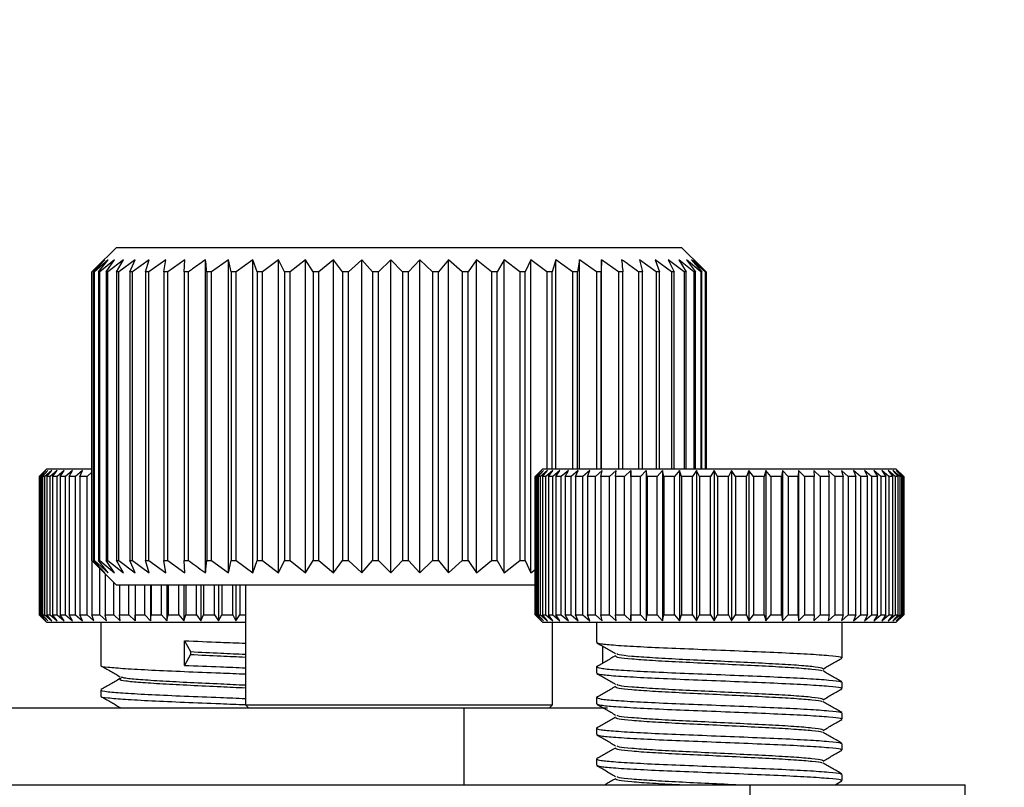
# Model space of a CAD drawing. Units: millimetres. Extents: x 5 to 292, y 5 to 205.
# Drawn here: x 114 to 117, y 74 to 76 of the extents above; entities that cross this region are included whole.
import ezdxf

# ---------------------------------------------------------------- set-up
doc = ezdxf.new("R2010")
doc.units = ezdxf.units.MM
doc.styles.add('SLDTEXTSTYLE0', font='TXT', dxfattribs={"width": 0.75})
doc.dimstyles.new('SLDDIMSTYLE0', dxfattribs={"dimtxt": 3.5, "dimasz": 3, "dimexe": 0, "dimexo": 0.0625, "dimgap": 0.875, "dimtad": 1, "dimdec": 0, "dimlfac": 10, "dimrnd": 1e-09, "dimzin": 12, "dimdsep": 46, "dimtxsty": 'SLDTEXTSTYLE0', "dimsah": 1, "dimcen": 0.09, "dimadec": 0, "dimazin": 3, "dimtfac": 1, "dimtdec": 0, "dimtofl": 0, "dimtmove": 0, "dimatfit": 3, "dimfxl": 1, "dimfrac": 2, "dimtolj": 1, "dimtzin": 12, "dimarcsym": 0})

# ---------------------------------------------------------------- blocks, each defined once
blk = doc.blocks.new('_D')
at = {"color": 7, "linetype": 'Continuous', "lineweight": 0}
for p, q in [((98.4872, 186.6767), (83.0195, 186.6767)), ((84.0195, 186.6767), (84.0195, 73.7715)), ((93.9605, 73.7715), (83.0195, 73.7715))]:
    blk.add_line(p, q, dxfattribs=at)
at = {"color": 7, "linetype": 'Continuous', "lineweight": 18}
for points in [[(84.0195, 186.6767), (83.5695, 183.6767), (84.4695, 183.6767)], [(84.0195, 73.7715), (84.4695, 76.7715), (83.5695, 76.7715)]]:
    blk.add_solid(points, dxfattribs=at)
at = {"color": 7, "linetype": 'Continuous', "lineweight": 18, "insert": (79.5078, 125.0519), "char_height": 3.5, "attachment_point": 1, "rotation": 90, "style": 'SLDTEXTSTYLE0'}
blk.add_mtext('1129', dxfattribs=at)

msp = doc.modelspace()

# ---------------------------------------------------------------- linework, layer by layer
at = {"color": 7, "linetype": 'Continuous', "lineweight": 25}
for p, q in [((113.9604, 75.7453), (113.8924, 75.6773)), ((113.9604, 75.7453), (115.8004, 75.7453)), ((115.8685, 75.6773), (115.8004, 75.7453)), ((113.8805, 75.6653), (113.8925, 75.6772)), ((113.9228, 75.7053), (113.8809, 75.6653)), ((113.8864, 75.6653), (113.9228, 75.7053)), ((113.934, 75.7053), (113.8888, 75.6653)), ((113.9019, 75.6653), (113.934, 75.7053)), ((113.9543, 75.7053), (113.9062, 75.6653)), ((113.9268, 75.6653), (113.9543, 75.7053)), ((113.9836, 75.7053), (113.9329, 75.6653)), ((113.9609, 75.6653), (113.9836, 75.7053)), ((114.0215, 75.7053), (113.9689, 75.6653)), ((114.0039, 75.6653), (114.0215, 75.7053)), ((114.0676, 75.7053), (114.0135, 75.6653)), ((114.0553, 75.6653), (114.0676, 75.7053)), ((114.1216, 75.7053), (114.0666, 75.6653)), ((114.1146, 75.6653), (114.1216, 75.7053)), ((114.1829, 75.7053), (114.1275, 75.6653)), ((114.1814, 75.6653), (114.1829, 75.7053)), ((114.2509, 74.6853), (114.2509, 75.7053)), ((114.325, 75.7053), (114.2703, 75.6653)), ((114.3343, 75.6653), (114.325, 75.7053)), ((114.325, 74.6853), (114.325, 75.7053)), ((114.4044, 75.7053), (114.3509, 75.6653)), ((114.419, 75.6653), (114.4044, 75.7053)), ((114.4044, 74.6853), (114.4044, 75.7053)), ((114.4884, 75.7053), (114.4366, 75.6653)), ((114.5082, 75.6653), (114.4884, 75.7053)), ((114.4884, 74.6853), (114.4884, 75.7053)), ((114.5762, 75.7053), (114.5266, 75.6653)), ((114.601, 75.6653), (114.5762, 75.7053)), ((114.5762, 74.6853), (114.5762, 75.7053)), ((114.6669, 75.7053), (114.6199, 75.6653)), ((114.6964, 75.6653), (114.6669, 75.7053)), ((114.6669, 74.6853), (114.6669, 75.7053)), ((114.7597, 75.7053), (114.7158, 75.6653)), ((114.7937, 75.6653), (114.7597, 75.7053)), ((114.7597, 74.6853), (114.7597, 75.7053)), ((114.8536, 75.7053), (114.8133, 75.6653)), ((114.8917, 75.6653), (114.8536, 75.7053)), ((114.8536, 74.6853), (114.8536, 75.7053)), ((114.9478, 75.7053), (114.9114, 75.6653)), ((114.9897, 75.6653), (114.9478, 75.7053)), ((114.9478, 74.6853), (114.9478, 75.7053)), ((115.0413, 75.7053), (115.0092, 75.6653)), ((115.0866, 75.6653), (115.0413, 75.7053)), ((115.0413, 74.6853), (115.0413, 75.7053)), ((115.1333, 75.7053), (115.1058, 75.6653)), ((115.1815, 75.6653), (115.1333, 75.7053)), ((115.1333, 74.6853), (115.1333, 75.7053)), ((115.2229, 75.7053), (115.2002, 75.6653)), ((115.2735, 75.6653), (115.2229, 75.7053)), ((115.2229, 74.6853), (115.2229, 75.7053)), ((115.3091, 75.7053), (115.2916, 75.6653)), ((115.3618, 75.6653), (115.3091, 75.7053)), ((115.3091, 74.6853), (115.3091, 75.7053)), ((115.3913, 75.7053), (115.3789, 75.6653)), ((115.4454, 75.6653), (115.3913, 75.7053)), ((115.3913, 75.0241), (115.3913, 75.7053)), ((115.4685, 75.7053), (115.4615, 75.6653)), ((115.5235, 75.6653), (115.4685, 75.7053)), ((115.4685, 75.0241), (115.4685, 75.7053)), ((115.54, 75.7053), (115.5385, 75.6653)), ((115.5955, 75.6653), (115.54, 75.7053)), ((115.54, 75.0241), (115.54, 75.7053)), ((115.7181, 75.6653), (115.6634, 75.7053)), ((115.6634, 75.7053), (115.6727, 75.6653)), ((115.7676, 75.6653), (115.7141, 75.7053)), ((115.7141, 75.7053), (115.7287, 75.6653)), ((115.8086, 75.6653), (115.7567, 75.7053)), ((115.7567, 75.7053), (115.7765, 75.6653)), ((115.8406, 75.6653), (115.7909, 75.7053)), ((115.7909, 75.7053), (115.8157, 75.6653)), ((115.8634, 75.6653), (115.8164, 75.7053)), ((115.8164, 75.7053), (115.8459, 75.6653)), ((115.8767, 75.6653), (115.8328, 75.7053)), ((115.8328, 75.7053), (115.8668, 75.6653)), ((115.8804, 75.6653), (115.8401, 75.7053)), ((115.8401, 75.7053), (115.8782, 75.6653)), ((113.8809, 75.6653), (113.8805, 75.6653)), ((113.8805, 75.6653), (113.8805, 74.7253)), ((113.8809, 74.7253), (113.8809, 75.6653)), ((113.8888, 75.6653), (113.8864, 75.6653)), ((113.8864, 75.6653), (113.8864, 74.7253)), ((113.8888, 74.7253), (113.8888, 75.6653)), ((113.9062, 75.6653), (113.9019, 75.6653)), ((113.9019, 75.6653), (113.9019, 74.7253)), ((113.9062, 74.7253), (113.9062, 75.6653)), ((113.9329, 75.6653), (113.9268, 75.6653)), ((113.9268, 75.6653), (113.9268, 74.7253)), ((113.9329, 74.7253), (113.9329, 75.6653)), ((113.9689, 75.6653), (113.9609, 75.6653)), ((113.9609, 75.6653), (113.9609, 74.7253)), ((113.9689, 74.7253), (113.9689, 75.6653)), ((114.0135, 75.6653), (114.0039, 75.6653)), ((114.0039, 75.6653), (114.0039, 74.7253)), ((114.0135, 74.7253), (114.0135, 75.6653)), ((114.0666, 75.6653), (114.0553, 75.6653)), ((114.0553, 75.6653), (114.0553, 74.7253)), ((114.0666, 74.7253), (114.0666, 75.6653)), ((114.1275, 75.6653), (114.1146, 75.6653)), ((114.1146, 75.6653), (114.1146, 74.7253)), ((114.1275, 74.7253), (114.1275, 75.6653)), ((114.1956, 75.6653), (114.1814, 75.6653)), ((114.1814, 75.6653), (114.1814, 74.7253)), ((114.1956, 74.7253), (114.1956, 75.6653)), ((114.2703, 75.6653), (114.2548, 75.6653)), ((114.2548, 75.6653), (114.2548, 74.7253)), ((114.2703, 74.7253), (114.2703, 75.6653)), ((114.3509, 75.6653), (114.3343, 75.6653)), ((114.3343, 75.6653), (114.3343, 74.7253)), ((114.3509, 74.7253), (114.3509, 75.6653)), ((114.4366, 75.6653), (114.419, 75.6653)), ((114.419, 75.6653), (114.419, 74.7253)), ((114.4366, 74.7253), (114.4366, 75.6653)), ((114.5266, 75.6653), (114.5082, 75.6653)), ((114.5082, 75.6653), (114.5082, 74.7253)), ((114.5266, 74.7253), (114.5266, 75.6653)), ((114.6199, 75.6653), (114.601, 75.6653)), ((114.601, 75.6653), (114.601, 74.7253)), ((114.6199, 74.7253), (114.6199, 75.6653)), ((114.7158, 75.6653), (114.6964, 75.6653)), ((114.6964, 75.6653), (114.6964, 74.7253)), ((114.7158, 74.7253), (114.7158, 75.6653)), ((114.8133, 75.6653), (114.7937, 75.6653)), ((114.7937, 75.6653), (114.7937, 74.7253)), ((114.8133, 74.7253), (114.8133, 75.6653)), ((114.9114, 75.6653), (114.8917, 75.6653)), ((114.8917, 75.6653), (114.8917, 74.7253)), ((114.9114, 74.7253), (114.9114, 75.6653)), ((115.0092, 75.6653), (114.9897, 75.6653)), ((114.9897, 75.6653), (114.9897, 74.7253)), ((115.0092, 74.7253), (115.0092, 75.6653)), ((115.1058, 75.6653), (115.0866, 75.6653)), ((115.0866, 75.6653), (115.0866, 74.7253)), ((115.1058, 74.7253), (115.1058, 75.6653)), ((115.2002, 75.6653), (115.1815, 75.6653)), ((115.1815, 75.6653), (115.1815, 74.7253)), ((115.2002, 74.7253), (115.2002, 75.6653)), ((115.2916, 75.6653), (115.2735, 75.6653)), ((115.2735, 75.6653), (115.2735, 74.7253)), ((115.2916, 74.7253), (115.2916, 75.6653)), ((115.3789, 75.6653), (115.3618, 75.6653)), ((115.3618, 75.6653), (115.3618, 75.0241)), ((115.3789, 75.0241), (115.3789, 75.6653)), ((115.4615, 75.6653), (115.4454, 75.6653)), ((115.4454, 75.6653), (115.4454, 75.0241)), ((115.4615, 75.0241), (115.4615, 75.6653)), ((115.5385, 75.6653), (115.5235, 75.6653)), ((115.5235, 75.6653), (115.5235, 75.0241)), ((115.5385, 75.0241), (115.5385, 75.6653)), ((115.6091, 75.6653), (115.5955, 75.6653)), ((115.5955, 75.6653), (115.5955, 75.0241)), ((115.6091, 75.0241), (115.6091, 75.6653)), ((115.6727, 75.6653), (115.6606, 75.6653)), ((115.6606, 75.6653), (115.6606, 75.0241)), ((115.6727, 75.0241), (115.6727, 75.6653)), ((115.7287, 75.6653), (115.7181, 75.6653)), ((115.7181, 75.6653), (115.7181, 75.0241)), ((115.7287, 75.0241), (115.7287, 75.6653)), ((115.7765, 75.6653), (115.7676, 75.6653)), ((115.7676, 75.6653), (115.7676, 75.0241)), ((115.7765, 75.0241), (115.7765, 75.6653)), ((115.8157, 75.6653), (115.8086, 75.6653)), ((115.8086, 75.6653), (115.8086, 75.0241)), ((115.8157, 75.0241), (115.8157, 75.6653)), ((115.8459, 75.6653), (115.8406, 75.6653)), ((115.8406, 75.6653), (115.8406, 75.0241)), ((115.8459, 75.0241), (115.8459, 75.6653)), ((115.8668, 75.6653), (115.8634, 75.6653)), ((115.8634, 75.6653), (115.8634, 75.0241)), ((115.8668, 75.0241), (115.8668, 75.6653)), ((115.8782, 75.6653), (115.8767, 75.6653)), ((115.8767, 75.6653), (115.8767, 75.0241)), ((115.8782, 75.0241), (115.8782, 75.6653)), ((115.8804, 75.6653), (115.8804, 75.0241)), ((113.7346, 75.0241), (113.7096, 74.9991)), ((113.731, 75.0191), (113.7104, 74.9991)), ((113.7119, 74.9991), (113.731, 75.0191)), ((113.7377, 75.0191), (113.7162, 74.9991)), ((113.72, 74.9991), (113.7377, 75.0191)), ((113.7499, 75.0191), (113.7277, 74.9991)), ((113.7337, 74.9991), (113.7499, 75.0191)), ((113.7346, 75.0241), (113.8805, 75.0241)), ((113.7674, 75.0191), (113.7448, 74.9991)), ((113.7529, 74.9991), (113.7674, 75.0191)), ((113.7902, 75.0191), (113.7673, 74.9991)), ((113.7775, 74.9991), (113.7902, 75.0191)), ((113.818, 75.0191), (113.7951, 74.9991)), ((113.8073, 74.9991), (113.818, 75.0191)), ((113.8506, 75.0191), (113.8278, 74.9991)), ((113.8418, 74.9991), (113.8506, 75.0191)), ((113.8805, 75.0128), (113.8652, 74.9991)), ((115.3483, 75.0241), (115.3233, 74.9991)), ((115.3446, 75.0191), (115.324, 74.9991)), ((115.3256, 74.9991), (115.3446, 75.0191)), ((115.3513, 75.0191), (115.3298, 74.9991)), ((115.3336, 74.9991), (115.3513, 75.0191)), ((115.3635, 75.0191), (115.3413, 74.9991)), ((115.3473, 74.9991), (115.3635, 75.0191)), ((115.3483, 75.0241), (116.4983, 75.0241)), ((115.3811, 75.0191), (115.3584, 74.9991)), ((115.3666, 74.9991), (115.3811, 75.0191)), ((115.4039, 75.0191), (115.381, 74.9991)), ((115.3912, 74.9991), (115.4039, 75.0191)), ((115.4317, 75.0191), (115.4087, 74.9991)), ((115.4209, 74.9991), (115.4317, 75.0191)), ((115.4642, 75.0191), (115.4414, 74.9991)), ((115.4555, 74.9991), (115.4642, 75.0191)), ((115.5012, 75.0191), (115.4788, 74.9991)), ((115.4946, 74.9991), (115.5012, 75.0191)), ((115.5422, 75.0191), (115.5204, 74.9991)), ((115.5378, 74.9991), (115.5422, 75.0191)), ((115.5869, 75.0191), (115.566, 74.9991)), ((115.5847, 74.9991), (115.5869, 75.0191)), ((115.6348, 75.0191), (115.6149, 74.9991)), ((115.6349, 74.9991), (115.6348, 75.0191)), ((115.6348, 75.0191), (115.6348, 74.5291)), ((115.6855, 75.0191), (115.6669, 74.9991)), ((115.6878, 74.9991), (115.6855, 75.0191)), ((115.6855, 75.0191), (115.6855, 74.5291)), ((115.7385, 75.0191), (115.7213, 74.9991)), ((115.743, 74.9991), (115.7385, 75.0191)), ((115.7385, 75.0191), (115.7385, 74.5291)), ((115.7933, 75.0191), (115.7776, 74.9991)), ((115.8, 74.9991), (115.7933, 75.0191)), ((115.7933, 75.0191), (115.7933, 74.5291)), ((115.8493, 75.0191), (115.8354, 74.9991)), ((115.8582, 74.9991), (115.8493, 75.0191)), ((115.8493, 75.0191), (115.8493, 74.5291)), ((115.906, 75.0191), (115.894, 74.9991)), ((115.9169, 74.9991), (115.906, 75.0191)), ((115.906, 75.0191), (115.906, 74.5291)), ((115.963, 75.0191), (115.9529, 74.9991)), ((115.9758, 74.9991), (115.963, 75.0191)), ((115.963, 75.0191), (115.963, 74.5291)), ((116.0195, 75.0191), (116.0115, 74.9991)), ((116.0341, 74.9991), (116.0195, 75.0191)), ((116.0195, 75.0191), (116.0195, 74.5291)), ((116.0751, 75.0191), (116.0692, 74.9991)), ((116.0914, 74.9991), (116.0751, 75.0191)), ((116.0751, 75.0191), (116.0751, 74.5291)), ((116.1292, 75.0191), (116.1255, 74.9991)), ((116.147, 74.9991), (116.1292, 75.0191)), ((116.1292, 75.0191), (116.1292, 74.5291)), ((116.1814, 75.0191), (116.1799, 74.9991)), ((116.2005, 74.9991), (116.1814, 75.0191)), ((116.1814, 75.0191), (116.1814, 74.5291)), ((116.2513, 74.9991), (116.231, 75.0191)), ((116.231, 75.0191), (116.2319, 74.9991)), ((116.299, 74.9991), (116.2777, 75.0191)), ((116.2777, 75.0191), (116.2808, 74.9991)), ((116.343, 74.9991), (116.321, 75.0191)), ((116.321, 75.0191), (116.3263, 74.9991)), ((116.383, 74.9991), (116.3605, 75.0191)), ((116.3605, 75.0191), (116.3679, 74.9991)), ((116.4186, 74.9991), (116.3957, 75.0191)), ((116.3957, 75.0191), (116.4053, 74.9991)), ((116.4494, 74.9991), (116.4264, 75.0191)), ((116.4264, 75.0191), (116.438, 74.9991)), ((116.4523, 75.0191), (116.4657, 74.9991)), ((116.4752, 74.9991), (116.4523, 75.0191)), ((116.4956, 74.9991), (116.4731, 75.0191)), ((116.4731, 75.0191), (116.4883, 74.9991)), ((116.5105, 74.9991), (116.4885, 75.0191)), ((116.4885, 75.0191), (116.5053, 74.9991)), ((116.5233, 74.9991), (116.4983, 75.0241)), ((116.5197, 74.9991), (116.4986, 75.0191)), ((116.4986, 75.0191), (116.5168, 74.9991)), ((116.5233, 74.9991), (116.503, 75.0191)), ((116.503, 75.0191), (116.5226, 74.9991)), ((113.7104, 74.9991), (113.7096, 74.9991)), ((113.7097, 74.9991), (113.7097, 74.5491)), ((113.7104, 74.5491), (113.7104, 74.9991)), ((113.7162, 74.9991), (113.7119, 74.9991)), ((113.7119, 74.9991), (113.7119, 74.5491)), ((113.7162, 74.5491), (113.7162, 74.9991)), ((113.7277, 74.9991), (113.72, 74.9991)), ((113.72, 74.9991), (113.72, 74.5491)), ((113.7277, 74.5491), (113.7277, 74.9991)), ((113.7448, 74.9991), (113.7337, 74.9991)), ((113.7337, 74.9991), (113.7337, 74.5491)), ((113.7448, 74.5491), (113.7448, 74.9991)), ((113.7673, 74.9991), (113.7529, 74.9991)), ((113.7529, 74.9991), (113.7529, 74.5491)), ((113.7673, 74.5491), (113.7673, 74.9991)), ((113.7951, 74.9991), (113.7775, 74.9991)), ((113.7775, 74.9991), (113.7775, 74.5491)), ((113.7951, 74.5491), (113.7951, 74.9991)), ((113.8278, 74.9991), (113.8073, 74.9991)), ((113.8073, 74.9991), (113.8073, 74.5491)), ((113.8278, 74.5491), (113.8278, 74.9991)), ((113.8652, 74.9991), (113.8418, 74.9991)), ((113.8418, 74.9991), (113.8418, 74.5491)), ((113.8652, 74.5491), (113.8652, 74.9991)), ((115.324, 74.9991), (115.3233, 74.9991)), ((115.3233, 74.9991), (115.3233, 74.5491)), ((115.324, 74.5491), (115.324, 74.9991)), ((115.3298, 74.9991), (115.3256, 74.9991)), ((115.3256, 74.9991), (115.3256, 74.5491)), ((115.3298, 74.5491), (115.3298, 74.9991)), ((115.3413, 74.9991), (115.3336, 74.9991)), ((115.3336, 74.9991), (115.3336, 74.5491)), ((115.3413, 74.5491), (115.3413, 74.9991)), ((115.3584, 74.9991), (115.3473, 74.9991)), ((115.3473, 74.9991), (115.3473, 74.5491)), ((115.3584, 74.5491), (115.3584, 74.9991)), ((115.381, 74.9991), (115.3666, 74.9991)), ((115.3666, 74.9991), (115.3666, 74.5491)), ((115.381, 74.5491), (115.381, 74.9991)), ((115.4087, 74.9991), (115.3912, 74.9991)), ((115.3912, 74.9991), (115.3912, 74.5491)), ((115.4087, 74.5491), (115.4087, 74.9991)), ((115.4414, 74.9991), (115.4209, 74.9991)), ((115.4209, 74.9991), (115.4209, 74.5491)), ((115.4414, 74.5491), (115.4414, 74.9991)), ((115.4788, 74.9991), (115.4555, 74.9991)), ((115.4555, 74.9991), (115.4555, 74.5491)), ((115.4788, 74.5491), (115.4788, 74.9991)), ((115.5204, 74.9991), (115.4946, 74.9991)), ((115.4946, 74.9991), (115.4946, 74.5491)), ((115.5204, 74.5491), (115.5204, 74.9991)), ((115.566, 74.9991), (115.5378, 74.9991)), ((115.5378, 74.9991), (115.5378, 74.5491)), ((115.566, 74.5491), (115.566, 74.9991)), ((115.6149, 74.9991), (115.5847, 74.9991)), ((115.5847, 74.9991), (115.5847, 74.5491)), ((115.6149, 74.5491), (115.6149, 74.9991)), ((115.6669, 74.9991), (115.6349, 74.9991)), ((115.6349, 74.9991), (115.6349, 74.5491)), ((115.6669, 74.5491), (115.6669, 74.9991)), ((115.7213, 74.9991), (115.6878, 74.9991)), ((115.6878, 74.9991), (115.6878, 74.5491)), ((115.7213, 74.5491), (115.7213, 74.9991)), ((115.7776, 74.9991), (115.743, 74.9991)), ((115.743, 74.9991), (115.743, 74.5491)), ((115.7776, 74.5491), (115.7776, 74.9991)), ((115.8354, 74.9991), (115.8, 74.9991)), ((115.8, 74.9991), (115.8, 74.5491)), ((115.8354, 74.5491), (115.8354, 74.9991)), ((115.894, 74.9991), (115.8582, 74.9991)), ((115.8582, 74.9991), (115.8582, 74.5491)), ((115.894, 74.5491), (115.894, 74.9991)), ((115.9529, 74.9991), (115.9169, 74.9991)), ((115.9169, 74.9991), (115.9169, 74.5491)), ((115.9529, 74.5491), (115.9529, 74.9991)), ((116.0115, 74.9991), (115.9758, 74.9991)), ((115.9758, 74.9991), (115.9758, 74.5491)), ((116.0115, 74.5491), (116.0115, 74.9991)), ((116.0692, 74.9991), (116.0341, 74.9991)), ((116.0341, 74.9991), (116.0341, 74.5491)), ((116.0692, 74.5491), (116.0692, 74.9991)), ((116.1255, 74.9991), (116.0914, 74.9991)), ((116.0914, 74.9991), (116.0914, 74.5491)), ((116.1255, 74.5491), (116.1255, 74.9991)), ((116.1799, 74.9991), (116.147, 74.9991)), ((116.147, 74.9991), (116.147, 74.5491)), ((116.1799, 74.5491), (116.1799, 74.9991)), ((116.2319, 74.9991), (116.2005, 74.9991)), ((116.2005, 74.9991), (116.2005, 74.5491)), ((116.2319, 74.5491), (116.2319, 74.9991)), ((116.2808, 74.9991), (116.2513, 74.9991)), ((116.2513, 74.9991), (116.2513, 74.5491)), ((116.2808, 74.5491), (116.2808, 74.9991)), ((116.3263, 74.9991), (116.299, 74.9991)), ((116.299, 74.9991), (116.299, 74.5491)), ((116.3263, 74.5491), (116.3263, 74.9991)), ((116.3679, 74.9991), (116.343, 74.9991)), ((116.343, 74.9991), (116.343, 74.5491)), ((116.3679, 74.5491), (116.3679, 74.9991)), ((116.4053, 74.9991), (116.383, 74.9991)), ((116.383, 74.9991), (116.383, 74.5491)), ((116.4053, 74.5491), (116.4053, 74.9991)), ((116.438, 74.9991), (116.4186, 74.9991)), ((116.4186, 74.9991), (116.4186, 74.5491)), ((116.438, 74.5491), (116.438, 74.9991)), ((116.4657, 74.9991), (116.4494, 74.9991)), ((116.4494, 74.9991), (116.4494, 74.5491)), ((116.4657, 74.5491), (116.4657, 74.9991)), ((116.4883, 74.9991), (116.4752, 74.9991)), ((116.4752, 74.9991), (116.4752, 74.5491)), ((116.4883, 74.5491), (116.4883, 74.9991)), ((116.5053, 74.9991), (116.4956, 74.9991)), ((116.4956, 74.9991), (116.4956, 74.5491)), ((116.5053, 74.5491), (116.5053, 74.9991)), ((116.5168, 74.9991), (116.5105, 74.9991)), ((116.5105, 74.9991), (116.5105, 74.5491)), ((116.5168, 74.5491), (116.5168, 74.9991)), ((116.5226, 74.9991), (116.5197, 74.9991)), ((116.5197, 74.9991), (116.5197, 74.5491)), ((116.5226, 74.5491), (116.5226, 74.9991)), ((116.5233, 74.9991), (116.5233, 74.5491)), ((113.8925, 74.7134), (113.8805, 74.7253)), ((113.8805, 74.7253), (113.8809, 74.7253)), ((113.8809, 74.7253), (113.9228, 74.6853)), ((113.8809, 74.7249), (113.8809, 74.5491)), ((113.9228, 74.6853), (113.8864, 74.7253)), ((113.8864, 74.7253), (113.8888, 74.7253)), ((113.8888, 74.7253), (113.934, 74.6853)), ((113.8924, 74.7134), (113.9604, 74.6453)), ((113.934, 74.6853), (113.9019, 74.7253)), ((113.9019, 74.7253), (113.9062, 74.7253)), ((113.9062, 74.7253), (113.9543, 74.6853)), ((113.9543, 74.6853), (113.9268, 74.7253)), ((113.9268, 74.7253), (113.9329, 74.7253)), ((113.9329, 74.7253), (113.9836, 74.6853)), ((113.9836, 74.6853), (113.9609, 74.7253)), ((113.9609, 74.7253), (113.9689, 74.7253)), ((113.9689, 74.7253), (114.0215, 74.6853)), ((114.0215, 74.6853), (114.0039, 74.7253)), ((114.0039, 74.7253), (114.0135, 74.7253)), ((114.0135, 74.7253), (114.0676, 74.6853)), ((114.0676, 74.6853), (114.0553, 74.7253)), ((114.0553, 74.7253), (114.0666, 74.7253)), ((114.0666, 74.7253), (114.1216, 74.6853)), ((114.1216, 74.6853), (114.1146, 74.7253)), ((114.1146, 74.7253), (114.1275, 74.7253)), ((114.1275, 74.7253), (114.1829, 74.6853)), ((114.1829, 74.6853), (114.1814, 74.7253)), ((114.1814, 74.7253), (114.1956, 74.7253)), ((114.2548, 74.7253), (114.2703, 74.7253)), ((114.2703, 74.7253), (114.325, 74.6853)), ((114.325, 74.6853), (114.3343, 74.7253)), ((114.3343, 74.7253), (114.3509, 74.7253)), ((114.3509, 74.7253), (114.4044, 74.6853)), ((114.4044, 74.6853), (114.419, 74.7253)), ((114.419, 74.7253), (114.4366, 74.7253)), ((114.4366, 74.7253), (114.4884, 74.6853)), ((114.4884, 74.6853), (114.5082, 74.7253)), ((114.5082, 74.7253), (114.5266, 74.7253)), ((114.5266, 74.7253), (114.5762, 74.6853)), ((114.5762, 74.6853), (114.601, 74.7253)), ((114.601, 74.7253), (114.6199, 74.7253)), ((114.6199, 74.7253), (114.6669, 74.6853)), ((114.6669, 74.6853), (114.6964, 74.7253)), ((114.6964, 74.7253), (114.7158, 74.7253)), ((114.7158, 74.7253), (114.7597, 74.6853)), ((114.7597, 74.6853), (114.7937, 74.7253)), ((114.7937, 74.7253), (114.8133, 74.7253)), ((114.8133, 74.7253), (114.8536, 74.6853)), ((114.8536, 74.6853), (114.8917, 74.7253)), ((114.8917, 74.7253), (114.9114, 74.7253)), ((114.9114, 74.7253), (114.9478, 74.6853)), ((114.9478, 74.6853), (114.9897, 74.7253)), ((114.9897, 74.7253), (115.0092, 74.7253)), ((115.0092, 74.7253), (115.0413, 74.6853)), ((115.0413, 74.6853), (115.0866, 74.7253)), ((115.0866, 74.7253), (115.1058, 74.7253)), ((115.1058, 74.7253), (115.1333, 74.6853)), ((115.1333, 74.6853), (115.1815, 74.7253)), ((115.1815, 74.7253), (115.2002, 74.7253)), ((115.2002, 74.7253), (115.2229, 74.6853)), ((115.2229, 74.6853), (115.2735, 74.7253)), ((115.2735, 74.7253), (115.2916, 74.7253)), ((115.2916, 74.7253), (115.3091, 74.6853)), ((113.9068, 74.5491), (113.9068, 74.6989)), ((113.9241, 74.6816), (113.9241, 74.5491)), ((115.3091, 74.6853), (115.3233, 74.6961)), ((113.9523, 74.5491), (113.9523, 74.6534)), ((115.324, 74.6453), (113.9604, 74.6453)), ((113.971, 74.6453), (113.971, 74.5491)), ((114.0013, 74.5491), (114.0013, 74.6453)), ((114.0211, 74.6453), (114.0211, 74.5291)), ((114.0212, 74.6453), (114.0212, 74.5491)), ((114.0532, 74.5491), (114.0532, 74.6453)), ((114.0718, 74.6453), (114.0718, 74.5291)), ((114.0742, 74.6453), (114.0742, 74.5491)), ((114.1076, 74.5491), (114.1076, 74.6453)), ((114.1248, 74.6453), (114.1248, 74.5291)), ((114.1294, 74.6453), (114.1294, 74.5491)), ((114.164, 74.5491), (114.164, 74.6453)), ((114.1796, 74.6453), (114.1796, 74.5291)), ((114.1864, 74.6453), (114.1864, 74.5491)), ((114.2217, 74.5491), (114.2217, 74.6453)), ((114.2357, 74.6453), (114.2357, 74.5291)), ((114.2445, 74.6453), (114.2445, 74.5491)), ((114.2803, 74.5491), (114.2803, 74.6453)), ((114.2924, 74.6453), (114.2924, 74.5291)), ((114.3033, 74.6453), (114.3033, 74.5491)), ((114.3392, 74.5491), (114.3392, 74.6453)), ((114.3493, 74.6453), (114.3493, 74.5291)), ((114.3621, 74.6453), (114.3621, 74.5491)), ((114.3804, 74.6453), (114.3804, 74.2553)), ((113.7096, 74.5491), (113.7346, 74.5241)), ((113.7104, 74.5491), (113.7096, 74.5491)), ((113.7104, 74.5491), (113.731, 74.5291)), ((113.731, 74.5291), (113.7119, 74.5491)), ((113.7119, 74.5491), (113.7162, 74.5491)), ((113.7162, 74.5491), (113.7377, 74.5291)), ((113.7377, 74.5291), (113.72, 74.5491)), ((113.72, 74.5491), (113.7277, 74.5491)), ((113.7277, 74.5491), (113.7499, 74.5291)), ((113.7499, 74.5291), (113.7337, 74.5491)), ((113.7337, 74.5491), (113.7448, 74.5491)), ((114.1264, 74.5241), (113.7346, 74.5241)), ((113.7448, 74.5491), (113.7674, 74.5291)), ((113.7674, 74.5291), (113.7529, 74.5491)), ((113.7529, 74.5491), (113.7673, 74.5491)), ((113.7673, 74.5491), (113.7902, 74.5291)), ((113.7902, 74.5291), (113.7775, 74.5491)), ((113.7775, 74.5491), (113.7951, 74.5491)), ((113.7951, 74.5491), (113.818, 74.5291)), ((113.818, 74.5291), (113.8073, 74.5491)), ((113.8073, 74.5491), (113.8278, 74.5491)), ((113.8278, 74.5491), (113.8506, 74.5291)), ((113.8506, 74.5291), (113.8418, 74.5491)), ((113.8418, 74.5491), (113.8652, 74.5491)), ((113.8652, 74.5491), (113.8875, 74.5291)), ((113.8875, 74.5291), (113.8809, 74.5491)), ((113.8809, 74.5491), (113.9068, 74.5491)), ((113.9068, 74.5491), (113.9285, 74.5291)), ((113.9096, 74.5241), (113.9096, 74.384)), ((113.9285, 74.5291), (113.9241, 74.5491)), ((113.9241, 74.5491), (113.9523, 74.5491)), ((113.9523, 74.5491), (113.9732, 74.5291)), ((113.9732, 74.5291), (113.971, 74.5491)), ((113.971, 74.5491), (114.0013, 74.5491)), ((114.0013, 74.5491), (114.0211, 74.5291)), ((114.0211, 74.5291), (114.0212, 74.5491)), ((114.0212, 74.5491), (114.0532, 74.5491)), ((114.0532, 74.5491), (114.0718, 74.5291)), ((114.0718, 74.5291), (114.0742, 74.5491)), ((114.0742, 74.5491), (114.1076, 74.5491)), ((114.1076, 74.5491), (114.1248, 74.5291)), ((114.1248, 74.5291), (114.1294, 74.5491)), ((114.3804, 74.5241), (114.1264, 74.5241)), ((114.1294, 74.5491), (114.164, 74.5491)), ((114.164, 74.5491), (114.1796, 74.5291)), ((114.1796, 74.5291), (114.1864, 74.5491)), ((114.1864, 74.5491), (114.2217, 74.5491)), ((114.2217, 74.5491), (114.2357, 74.5291)), ((114.2357, 74.5291), (114.2445, 74.5491)), ((114.2445, 74.5491), (114.2803, 74.5491)), ((114.2803, 74.5491), (114.2924, 74.5291)), ((114.2924, 74.5291), (114.3033, 74.5491)), ((114.3033, 74.5491), (114.3392, 74.5491)), ((114.3392, 74.5491), (114.3493, 74.5291)), ((114.3493, 74.5291), (114.3621, 74.5491)), ((114.3621, 74.5491), (114.3804, 74.5491)), ((115.3233, 74.5491), (115.3483, 74.5241)), ((115.324, 74.5491), (115.3233, 74.5491)), ((115.324, 74.5491), (115.3446, 74.5291)), ((115.3446, 74.5291), (115.3256, 74.5491)), ((115.3256, 74.5491), (115.3298, 74.5491)), ((115.3298, 74.5491), (115.3513, 74.5291)), ((115.3513, 74.5291), (115.3336, 74.5491)), ((115.3336, 74.5491), (115.3413, 74.5491)), ((115.3413, 74.5491), (115.3635, 74.5291)), ((115.3635, 74.5291), (115.3473, 74.5491)), ((115.3473, 74.5491), (115.3584, 74.5491)), ((116.4983, 74.5241), (115.3483, 74.5241)), ((115.3584, 74.5491), (115.3811, 74.5291)), ((115.3811, 74.5291), (115.3666, 74.5491)), ((115.3666, 74.5491), (115.381, 74.5491)), ((115.3804, 74.2553), (115.3804, 74.5241)), ((115.381, 74.5491), (115.4039, 74.5291)), ((115.4039, 74.5291), (115.3912, 74.5491)), ((115.3912, 74.5491), (115.4087, 74.5491)), ((115.4087, 74.5491), (115.4317, 74.5291)), ((115.4317, 74.5291), (115.4209, 74.5491)), ((115.4209, 74.5491), (115.4414, 74.5491)), ((115.4414, 74.5491), (115.4642, 74.5291)), ((115.4642, 74.5291), (115.4555, 74.5491)), ((115.4555, 74.5491), (115.4788, 74.5491)), ((115.4788, 74.5491), (115.5012, 74.5291)), ((115.5012, 74.5291), (115.4946, 74.5491)), ((115.4946, 74.5491), (115.5204, 74.5491)), ((115.5204, 74.5491), (115.5422, 74.5291)), ((115.5233, 74.5241), (115.5233, 74.459)), ((115.5422, 74.5291), (115.5378, 74.5491)), ((115.5378, 74.5491), (115.566, 74.5491)), ((115.566, 74.5491), (115.5869, 74.5291)), ((115.5869, 74.5291), (115.5847, 74.5491)), ((115.5847, 74.5491), (115.6149, 74.5491)), ((115.6149, 74.5491), (115.6348, 74.5291)), ((115.6348, 74.5291), (115.6349, 74.5491)), ((115.6349, 74.5491), (115.6669, 74.5491)), ((115.6669, 74.5491), (115.6855, 74.5291)), ((115.6855, 74.5291), (115.6878, 74.5491)), ((115.6878, 74.5491), (115.7213, 74.5491)), ((115.7213, 74.5491), (115.7385, 74.5291)), ((115.7385, 74.5291), (115.743, 74.5491)), ((115.743, 74.5491), (115.7776, 74.5491)), ((115.7776, 74.5491), (115.7933, 74.5291)), ((115.7933, 74.5291), (115.8, 74.5491)), ((115.8, 74.5491), (115.8354, 74.5491)), ((115.8354, 74.5491), (115.8493, 74.5291)), ((115.8493, 74.5291), (115.8582, 74.5491)), ((115.8582, 74.5491), (115.894, 74.5491)), ((115.894, 74.5491), (115.906, 74.5291)), ((115.906, 74.5291), (115.9169, 74.5491)), ((115.9169, 74.5491), (115.9529, 74.5491)), ((115.9529, 74.5491), (115.963, 74.5291)), ((115.963, 74.5291), (115.9758, 74.5491)), ((115.9758, 74.5491), (116.0115, 74.5491)), ((116.0115, 74.5491), (116.0195, 74.5291)), ((116.0195, 74.5291), (116.0341, 74.5491)), ((116.0341, 74.5491), (116.0692, 74.5491)), ((116.0692, 74.5491), (116.0751, 74.5291)), ((116.0751, 74.5291), (116.0914, 74.5491)), ((116.0914, 74.5491), (116.1255, 74.5491)), ((116.1255, 74.5491), (116.1292, 74.5291)), ((116.1292, 74.5291), (116.147, 74.5491)), ((116.147, 74.5491), (116.1799, 74.5491)), ((116.1799, 74.5491), (116.1814, 74.5291)), ((116.1814, 74.5291), (116.2005, 74.5491)), ((116.2005, 74.5491), (116.2319, 74.5491)), ((116.2319, 74.5491), (116.231, 74.5291)), ((116.231, 74.5291), (116.2513, 74.5491)), ((116.2513, 74.5491), (116.2808, 74.5491)), ((116.2808, 74.5491), (116.2777, 74.5291)), ((116.2777, 74.5291), (116.299, 74.5491)), ((116.299, 74.5491), (116.3263, 74.5491)), ((116.3263, 74.5491), (116.321, 74.5291)), ((116.321, 74.5291), (116.343, 74.5491)), ((116.3233, 74.409), (116.3233, 74.5241)), ((116.343, 74.5491), (116.3679, 74.5491)), ((116.3679, 74.5491), (116.3605, 74.5291)), ((116.3605, 74.5291), (116.383, 74.5491)), ((116.383, 74.5491), (116.4053, 74.5491)), ((116.4053, 74.5491), (116.3957, 74.5291)), ((116.3957, 74.5291), (116.4186, 74.5491)), ((116.4186, 74.5491), (116.438, 74.5491)), ((116.438, 74.5491), (116.4264, 74.5291)), ((116.4264, 74.5291), (116.4494, 74.5491)), ((116.4494, 74.5491), (116.4657, 74.5491)), ((116.4657, 74.5491), (116.4523, 74.5291)), ((116.4523, 74.5291), (116.4752, 74.5491)), ((116.4883, 74.5491), (116.4731, 74.5291)), ((116.4731, 74.5291), (116.4956, 74.5491)), ((116.4752, 74.5491), (116.4883, 74.5491)), ((116.5053, 74.5491), (116.4885, 74.5291)), ((116.4885, 74.5291), (116.5105, 74.5491)), ((116.4956, 74.5491), (116.5053, 74.5491)), ((116.4983, 74.5241), (116.5233, 74.5491)), ((116.5168, 74.5491), (116.4986, 74.5291)), ((116.4986, 74.5291), (116.5197, 74.5491)), ((116.5226, 74.5491), (116.503, 74.5291)), ((116.503, 74.5291), (116.5233, 74.5491)), ((116.5105, 74.5491), (116.5168, 74.5491)), ((116.5197, 74.5491), (116.5226, 74.5491)), ((114.1822, 74.3841), (114.1822, 74.4641)), ((114.1822, 74.4641), (114.2018, 74.4287)), ((114.2018, 74.4287), (114.2018, 74.4195)), ((115.5441, 74.3912), (115.5441, 74.4463)), ((114.2018, 74.4195), (114.1822, 74.3841)), ((115.5233, 74.379), (115.5233, 74.359)), ((116.3233, 74.309), (116.3233, 74.329)), ((113.9096, 74.304), (113.9096, 74.284)), ((115.5233, 74.279), (115.5233, 74.259)), ((107.2226, 74.2453), (115.092, 74.2453)), ((113.9735, 74.2472), (113.9814, 74.2453)), ((114.3804, 74.2553), (114.3904, 74.2453)), ((114.3804, 74.2553), (115.3804, 74.2553)), ((115.092, 74.2453), (115.092, 73.9953)), ((115.092, 74.2453), (115.5587, 74.2453)), ((115.3704, 74.2453), (115.3804, 74.2553)), ((116.3233, 74.209), (116.3233, 74.229)), ((115.5233, 74.179), (115.5233, 74.159)), ((116.3233, 74.109), (116.3233, 74.129)), ((115.5233, 74.079), (115.5233, 74.059)), ((116.3007, 73.9953), (116.3223, 74.0078)), ((116.3233, 74.009), (116.3233, 74.029)), ((105.4283, 73.9953), (116.0229, 73.9953)), ((116.0229, 73.9953), (116.0229, 73.6953)), ((116.0229, 73.9953), (116.7233, 73.9953)), ((116.7233, 73.6953), (116.7233, 73.9953))]:
    msp.add_line(p, q, dxfattribs=at)
for points, knots in [([(114.2509, 75.7053), (114.2369, 75.6953), (114.2183, 75.682), (114.2, 75.6686), (114.1956, 75.6653)], [0, 0, 0, 0, 0.759654, 1, 1, 1, 1]), ([(114.2548, 75.6653), (114.2545, 75.6686), (114.2532, 75.682), (114.2519, 75.6953), (114.2509, 75.7053)], [0, 0, 0, 0, 0.240346, 1, 1, 1, 1]), ([(115.6606, 75.6653), (115.65, 75.6731), (115.6316, 75.6865), (115.6131, 75.6997), (115.6052, 75.7053)], [0, 0, 0, 0, 0.576793, 1, 1, 1, 1]), ([(115.6052, 75.7053), (115.6062, 75.6953), (115.6075, 75.682), (115.6088, 75.6686), (115.6091, 75.6653)], [0, 0, 0, 0, 0.759654, 1, 1, 1, 1]), ([(114.1956, 74.7253), (114.2124, 74.713), (114.2308, 74.6996), (114.2494, 74.6864), (114.2509, 74.6853)], [0, 0, 0, 0, 0.916739, 1, 1, 1, 1]), ([(114.2509, 74.6853), (114.251, 74.6864), (114.2523, 74.6996), (114.2536, 74.713), (114.2548, 74.7253)], [0, 0, 0, 0, 0.083261, 1, 1, 1, 1]), ([(114.1822, 74.4641), (114.2211, 74.4625), (114.2868, 74.4599), (114.3533, 74.4572), (114.3804, 74.4561)], [0, 0, 0, 0, 0.591709, 1, 1, 1, 1]), ([(115.5243, 74.4578), (115.5345, 74.4519), (115.555, 74.44), (115.5755, 74.4282), (115.5857, 74.4222)], [0, 0, 0, 0, 0.500046, 1, 1, 1, 1]), ([(115.5247, 74.459), (115.5271, 74.4575), (115.532, 74.4543), (115.5827, 74.4499), (115.662, 74.445), (115.7654, 74.4402), (115.8828, 74.4357), (116.0034, 74.4307), (116.1171, 74.4261), (116.214, 74.4213), (116.2837, 74.4164), (116.3229, 74.4121), (116.3207, 74.4092), (116.3196, 74.4078)], [0, 0, 0, 0, 0.08593, 0.17789, 0.271621, 0.365094, 0.45721, 0.551341, 0.643729, 0.736866, 0.830801, 0.922707, 1, 1, 1, 1]), ([(114.2018, 74.4287), (114.2347, 74.4271), (114.2939, 74.4243), (114.3538, 74.4214), (114.3804, 74.4201)], [0, 0, 0, 0, 0.5558711, 1, 1, 1, 1]), ([(114.2018, 74.4195), (114.2347, 74.418), (114.2939, 74.4152), (114.3538, 74.4123), (114.3804, 74.411)], [0, 0, 0, 0, 0.555871, 1, 1, 1, 1]), ([(115.5848, 74.4148), (115.5745, 74.4088), (115.554, 74.397), (115.5336, 74.3851), (115.5233, 74.3792)], [0, 0, 0, 0, 0.499976, 1, 1, 1, 1]), ([(115.585, 74.4148), (115.587, 74.4131), (115.5912, 74.4099), (115.6349, 74.4054), (115.7021, 74.4005), (115.7897, 74.3956), (115.889, 74.3911), (115.9911, 74.3861), (116.0873, 74.3815), (116.1696, 74.3768), (116.2276, 74.3718), (116.2577, 74.3684), (116.2575, 74.3663), (116.2574, 74.3658)], [0, 0, 0, 0, 0.096898, 0.192808, 0.290568, 0.388058, 0.484131, 0.582309, 0.678666, 0.775805, 0.873777, 0.969632, 1, 1, 1, 1]), ([(115.5891, 74.4223), (115.5908, 74.4212), (115.5949, 74.4185), (115.6353, 74.4145), (115.702, 74.4096), (115.7897, 74.4047), (115.889, 74.4002), (115.9911, 74.3952), (116.0874, 74.3906), (116.1693, 74.3859), (116.2284, 74.3809), (116.262, 74.3766), (116.2599, 74.3736), (116.2589, 74.3721)], [0, 0, 0, 0, 0.063335, 0.157145, 0.252765, 0.34812, 0.44209, 0.538118, 0.632365, 0.727377, 0.823204, 0.91696, 1, 1, 1, 1]), ([(116.2607, 74.3721), (116.271, 74.3781), (116.2915, 74.39), (116.312, 74.4019), (116.3223, 74.4078)], [0, 0, 0, 0, 0.499903, 1, 1, 1, 1]), ([(113.9121, 74.384), (113.9113, 74.3837), (113.9057, 74.3818), (113.93, 74.3783), (113.9851, 74.3738), (114.0723, 74.3688), (114.1799, 74.3641), (114.2871, 74.3599), (114.3534, 74.3572), (114.3804, 74.3561)], [0, 0, 0, 0, 0.027445, 0.199545, 0.368366, 0.541053, 0.712217, 0.882501, 1, 1, 1, 1]), ([(113.9106, 74.3828), (113.9209, 74.3769), (113.9414, 74.365), (113.962, 74.3531), (113.9722, 74.3471)], [0, 0, 0, 0, 0.500097, 1, 1, 1, 1]), ([(114.1822, 74.3841), (114.2211, 74.3825), (114.2868, 74.3799), (114.3533, 74.3772), (114.3804, 74.3761)], [0, 0, 0, 0, 0.591709, 1, 1, 1, 1]), ([(115.5247, 74.379), (115.5271, 74.3775), (115.532, 74.3743), (115.5827, 74.3699), (115.662, 74.365), (115.7654, 74.3602), (115.8828, 74.3557), (116.0034, 74.3507), (116.1171, 74.3461), (116.2141, 74.3413), (116.2834, 74.3363), (116.3208, 74.3325), (116.3194, 74.3299), (116.3189, 74.329)], [0, 0, 0, 0, 0.087867, 0.1819, 0.277744, 0.373323, 0.467516, 0.563769, 0.658239, 0.753475, 0.849527, 0.943505, 1, 1, 1, 1]), ([(116.3222, 74.3301), (116.312, 74.3361), (116.2915, 74.348), (116.2709, 74.3598), (116.2607, 74.3658)], [0, 0, 0, 0, 0.500084, 1, 1, 1, 1]), ([(113.9722, 74.3408), (113.962, 74.3348), (113.9415, 74.323), (113.9209, 74.3111), (113.9107, 74.3051)], [0, 0, 0, 0, 0.499916, 1, 1, 1, 1]), ([(113.9759, 74.3407), (113.9738, 74.34), (113.967, 74.3377), (113.9876, 74.3337), (114.0351, 74.3292), (114.1087, 74.3242), (114.1998, 74.3196), (114.2942, 74.3152), (114.3539, 74.3123), (114.3804, 74.311)], [0, 0, 0, 0, 0.069973, 0.231468, 0.389883, 0.551929, 0.712543, 0.872332, 1, 1, 1, 1]), ([(113.9735, 74.3472), (113.9777, 74.3458), (113.9866, 74.3427), (114.0359, 74.3383), (114.1085, 74.3333), (114.1999, 74.3287), (114.2942, 74.3243), (114.3539, 74.3214), (114.3804, 74.3201)], [0, 0, 0, 0, 0.158717, 0.332128, 0.509514, 0.685332, 0.860247, 1, 1, 1, 1]), ([(115.5243, 74.3578), (115.5345, 74.3519), (115.555, 74.34), (115.5755, 74.3282), (115.5857, 74.3222)], [0, 0, 0, 0, 0.500046, 1, 1, 1, 1]), ([(115.5247, 74.359), (115.5271, 74.3575), (115.532, 74.3543), (115.5827, 74.3499), (115.662, 74.345), (115.7654, 74.3402), (115.8828, 74.3357), (116.0034, 74.3307), (116.1171, 74.3261), (116.214, 74.3213), (116.2837, 74.3164), (116.3229, 74.3121), (116.3207, 74.3092), (116.3196, 74.3078)], [0, 0, 0, 0, 0.08593, 0.17789, 0.271621, 0.365094, 0.45721, 0.551341, 0.643729, 0.736866, 0.830801, 0.922707, 1, 1, 1, 1]), ([(113.9121, 74.304), (113.9113, 74.3037), (113.9057, 74.3018), (113.93, 74.2983), (113.9851, 74.2938), (114.0723, 74.2888), (114.1799, 74.2841), (114.2871, 74.2799), (114.3534, 74.2772), (114.3804, 74.2761)], [0, 0, 0, 0, 0.027445, 0.199545, 0.368366, 0.541053, 0.712217, 0.882501, 1, 1, 1, 1]), ([(115.5848, 74.3148), (115.5745, 74.3088), (115.554, 74.297), (115.5336, 74.2851), (115.5233, 74.2792)], [0, 0, 0, 0, 0.499976, 1, 1, 1, 1]), ([(115.585, 74.3148), (115.587, 74.3131), (115.5912, 74.3099), (115.6349, 74.3054), (115.7021, 74.3005), (115.7897, 74.2956), (115.889, 74.2911), (115.9911, 74.2861), (116.0873, 74.2815), (116.1696, 74.2768), (116.2276, 74.2718), (116.2577, 74.2684), (116.2575, 74.2663), (116.2574, 74.2658)], [0, 0, 0, 0, 0.096898, 0.192808, 0.290568, 0.388058, 0.484131, 0.582309, 0.678666, 0.775805, 0.873777, 0.969632, 1, 1, 1, 1]), ([(115.5891, 74.3223), (115.5908, 74.3212), (115.5949, 74.3185), (115.6353, 74.3145), (115.702, 74.3096), (115.7897, 74.3047), (115.889, 74.3002), (115.9911, 74.2952), (116.0874, 74.2906), (116.1693, 74.2859), (116.2284, 74.2809), (116.262, 74.2766), (116.2599, 74.2736), (116.2589, 74.2721)], [0, 0, 0, 0, 0.063335, 0.157145, 0.252765, 0.34812, 0.44209, 0.538118, 0.632365, 0.727377, 0.823204, 0.91696, 1, 1, 1, 1]), ([(116.2607, 74.2721), (116.271, 74.2781), (116.2915, 74.29), (116.312, 74.3019), (116.3223, 74.3078)], [0, 0, 0, 0, 0.4999028, 1, 1, 1, 1]), ([(113.9121, 74.284), (113.9113, 74.2837), (113.9057, 74.2818), (113.93, 74.2783), (113.9851, 74.2738), (114.0723, 74.2688), (114.1799, 74.2641), (114.2871, 74.2599), (114.3534, 74.2572), (114.3804, 74.2561)], [0, 0, 0, 0, 0.027445, 0.199545, 0.368366, 0.541053, 0.712217, 0.882501, 1, 1, 1, 1]), ([(113.9106, 74.2828), (113.9209, 74.2769), (113.9414, 74.265), (113.962, 74.2531), (113.9722, 74.2471)], [0, 0, 0, 0, 0.500097, 1, 1, 1, 1]), ([(115.5247, 74.279), (115.5271, 74.2775), (115.532, 74.2743), (115.5827, 74.2699), (115.662, 74.265), (115.7654, 74.2602), (115.8828, 74.2557), (116.0034, 74.2507), (116.1171, 74.2461), (116.2141, 74.2413), (116.2834, 74.2363), (116.3208, 74.2325), (116.3194, 74.2299), (116.3189, 74.229)], [0, 0, 0, 0, 0.087867, 0.1819, 0.277744, 0.373323, 0.467516, 0.563769, 0.658239, 0.753475, 0.849527, 0.943505, 1, 1, 1, 1]), ([(116.3222, 74.2301), (116.312, 74.2361), (116.2915, 74.248), (116.2709, 74.2598), (116.2607, 74.2658)], [0, 0, 0, 0, 0.500084, 1, 1, 1, 1]), ([(115.5243, 74.2578), (115.5345, 74.2519), (115.555, 74.24), (115.5755, 74.2282), (115.5857, 74.2222)], [0, 0, 0, 0, 0.500046, 1, 1, 1, 1]), ([(115.5247, 74.259), (115.5271, 74.2575), (115.532, 74.2543), (115.5827, 74.2499), (115.662, 74.245), (115.7654, 74.2402), (115.8828, 74.2357), (116.0034, 74.2307), (116.1171, 74.2261), (116.214, 74.2213), (116.2837, 74.2164), (116.3229, 74.2121), (116.3207, 74.2092), (116.3196, 74.2078)], [0, 0, 0, 0, 0.0859298, 0.1778898, 0.2716215, 0.3650938, 0.4572103, 0.5513412, 0.6437293, 0.7368657, 0.8308007, 0.922707, 1, 1, 1, 1]), ([(115.5848, 74.2148), (115.5745, 74.2088), (115.554, 74.197), (115.5336, 74.1851), (115.5233, 74.1792)], [0, 0, 0, 0, 0.499976, 1, 1, 1, 1]), ([(115.585, 74.2148), (115.587, 74.2131), (115.5912, 74.2099), (115.6349, 74.2054), (115.7021, 74.2005), (115.7897, 74.1956), (115.889, 74.1911), (115.9911, 74.1861), (116.0873, 74.1815), (116.1696, 74.1768), (116.2276, 74.1718), (116.2577, 74.1684), (116.2575, 74.1663), (116.2574, 74.1658)], [0, 0, 0, 0, 0.096898, 0.192808, 0.290568, 0.388058, 0.484131, 0.582309, 0.678666, 0.775805, 0.873777, 0.969632, 1, 1, 1, 1]), ([(115.5891, 74.2223), (115.5908, 74.2212), (115.5949, 74.2185), (115.6353, 74.2145), (115.702, 74.2096), (115.7897, 74.2047), (115.889, 74.2002), (115.9911, 74.1952), (116.0874, 74.1906), (116.1693, 74.1859), (116.2284, 74.1809), (116.262, 74.1766), (116.2599, 74.1736), (116.2589, 74.1721)], [0, 0, 0, 0, 0.063335, 0.157145, 0.252765, 0.34812, 0.44209, 0.538118, 0.632365, 0.727377, 0.823204, 0.91696, 1, 1, 1, 1]), ([(116.2607, 74.1721), (116.271, 74.1781), (116.2915, 74.19), (116.312, 74.2019), (116.3223, 74.2078)], [0, 0, 0, 0, 0.499903, 1, 1, 1, 1]), ([(115.5247, 74.179), (115.5271, 74.1775), (115.532, 74.1743), (115.5827, 74.1699), (115.662, 74.165), (115.7654, 74.1602), (115.8828, 74.1557), (116.0034, 74.1507), (116.1171, 74.1461), (116.2141, 74.1413), (116.2834, 74.1363), (116.3208, 74.1325), (116.3194, 74.1299), (116.3189, 74.129)], [0, 0, 0, 0, 0.087867, 0.1819, 0.277744, 0.373323, 0.467516, 0.563769, 0.658239, 0.753475, 0.849527, 0.943505, 1, 1, 1, 1]), ([(115.5243, 74.1578), (115.5345, 74.1519), (115.555, 74.14), (115.5755, 74.1282), (115.5857, 74.1222)], [0, 0, 0, 0, 0.500046, 1, 1, 1, 1]), ([(115.5247, 74.159), (115.5271, 74.1575), (115.532, 74.1543), (115.5827, 74.1499), (115.662, 74.145), (115.7654, 74.1402), (115.8828, 74.1357), (116.0034, 74.1307), (116.1171, 74.1261), (116.2141, 74.1213), (116.2834, 74.1163), (116.3208, 74.1125), (116.3194, 74.1099), (116.3189, 74.109)], [0, 0, 0, 0, 0.0878667, 0.1818996, 0.277744, 0.3733233, 0.4675161, 0.5637688, 0.6582394, 0.7534752, 0.8495275, 0.9435055, 1, 1, 1, 1]), ([(116.3222, 74.1301), (116.312, 74.1361), (116.2915, 74.148), (116.2709, 74.1598), (116.2607, 74.1658)], [0, 0, 0, 0, 0.500084, 1, 1, 1, 1]), ([(115.5848, 74.1148), (115.5745, 74.1088), (115.554, 74.097), (115.5336, 74.0851), (115.5233, 74.0792)], [0, 0, 0, 0, 0.499976, 1, 1, 1, 1]), ([(115.585, 74.1148), (115.587, 74.1131), (115.5912, 74.1099), (115.6349, 74.1054), (115.7021, 74.1005), (115.7897, 74.0956), (115.889, 74.0911), (115.9911, 74.0861), (116.0873, 74.0815), (116.1696, 74.0768), (116.2276, 74.0718), (116.2577, 74.0684), (116.2575, 74.0663), (116.2574, 74.0658)], [0, 0, 0, 0, 0.096898, 0.192808, 0.290568, 0.388058, 0.484131, 0.582309, 0.678666, 0.775805, 0.873777, 0.969632, 1, 1, 1, 1]), ([(115.5891, 74.1223), (115.5908, 74.1212), (115.5949, 74.1185), (115.6353, 74.1145), (115.702, 74.1096), (115.7897, 74.1047), (115.889, 74.1002), (115.9911, 74.0952), (116.0874, 74.0906), (116.1693, 74.0859), (116.2284, 74.0809), (116.262, 74.0766), (116.2599, 74.0736), (116.2589, 74.0721)], [0, 0, 0, 0, 0.063335, 0.157145, 0.252765, 0.34812, 0.44209, 0.538118, 0.632365, 0.727377, 0.823204, 0.91696, 1, 1, 1, 1]), ([(116.2607, 74.0721), (116.271, 74.0781), (116.2915, 74.09), (116.312, 74.1019), (116.3223, 74.1078)], [0, 0, 0, 0, 0.499903, 1, 1, 1, 1]), ([(115.5247, 74.079), (115.5271, 74.0775), (115.532, 74.0743), (115.5827, 74.0699), (115.662, 74.065), (115.7654, 74.0602), (115.8828, 74.0557), (116.0034, 74.0507), (116.1171, 74.0461), (116.2141, 74.0413), (116.2834, 74.0363), (116.3208, 74.0325), (116.3194, 74.0299), (116.3189, 74.029)], [0, 0, 0, 0, 0.087867, 0.1819, 0.277744, 0.373323, 0.467516, 0.563769, 0.658239, 0.753475, 0.849527, 0.943505, 1, 1, 1, 1]), ([(115.5243, 74.0578), (115.5345, 74.0519), (115.555, 74.04), (115.5755, 74.0282), (115.5857, 74.0222)], [0, 0, 0, 0, 0.500046, 1, 1, 1, 1]), ([(115.5247, 74.059), (115.5271, 74.0575), (115.532, 74.0543), (115.5827, 74.0499), (115.662, 74.045), (115.7654, 74.0402), (115.8828, 74.0357), (116.0034, 74.0307), (116.1171, 74.0261), (116.2141, 74.0213), (116.2834, 74.0163), (116.3208, 74.0125), (116.3194, 74.0099), (116.3189, 74.009)], [0, 0, 0, 0, 0.087867, 0.1819, 0.277744, 0.373323, 0.467516, 0.563769, 0.658239, 0.753475, 0.849527, 0.943505, 1, 1, 1, 1]), ([(116.3222, 74.0301), (116.312, 74.0361), (116.2915, 74.048), (116.2709, 74.0598), (116.2607, 74.0658)], [0, 0, 0, 0, 0.5000838, 1, 1, 1, 1]), ([(115.5848, 74.0148), (115.5745, 74.0088), (115.5633, 74.0023), (115.5521, 73.9959), (115.5512, 73.9953)], [0, 0, 0, 0, 0.9143562, 1, 1, 1, 1]), ([(115.585, 74.0148), (115.5871, 74.0131), (115.5912, 74.0099), (115.6348, 74.0054), (115.7027, 74.0005), (115.7618, 73.9971), (115.7972, 73.9954), (115.7997, 73.9953)], [0, 0, 0, 0, 0.244882, 0.48727, 0.734333, 0.980712, 1, 1, 1, 1]), ([(115.5891, 74.0223), (115.5908, 74.0212), (115.5949, 74.0185), (115.6353, 74.0145), (115.702, 74.0096), (115.7896, 74.0048), (115.8888, 74.0002), (115.9558, 73.997), (115.9894, 73.9953)], [0, 0, 0, 0, 0.117951, 0.292657, 0.470734, 0.648317, 0.823322, 1, 1, 1, 1])]:
    msp.add_open_spline(points, degree=3, knots=knots, dxfattribs=at)

# ---------------------------------------------------------------- dimensions: what is measured, and where the dimension line sits
at = {"color": 7, "linetype": 'Continuous', "lineweight": 18}
dim = msp.add_linear_dim(base=(84.0195, 73.7715), p1=(98.9872, 186.6767), p2=(150.5232, 73.7715), angle=90, dimstyle='SLDDIMSTYLE0', dxfattribs=at)
dim.commit()
dim.dimension.update_dxf_attribs({"geometry": '_D', "text_midpoint": (84.0195, 130.2241), "dimtype": 160})

doc.saveas('drawing.dxf')
